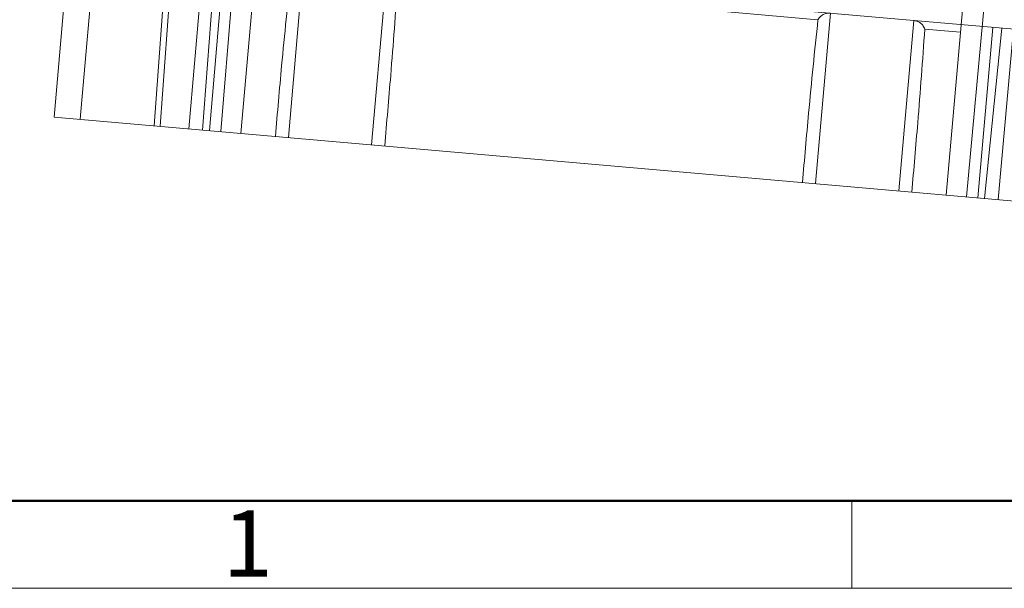
# Model space of a CAD drawing. Units: millimetres. Extents: x 11 to 754, y 29 to 556.
# Drawn here: x 192 to 271, y 136 to 181 of the extents above; entities that cross this region are included whole.
import ezdxf

# ---------------------------------------------------------------- set-up
doc = ezdxf.new("R2010")
doc.units = ezdxf.units.MM
doc.header["$MEASUREMENT"] = 0
doc.layers.get('0').update_dxf_attribs({"lineweight": 30})
doc.layers.add('DIM', color=3, linetype='Continuous', lineweight=15)
doc.layers.add('图框', color=7, linetype='Continuous', lineweight=20)
doc.styles.add('Romans字体', font='romans.shx', dxfattribs={"width": 0.75})

# ---------------------------------------------------------------- blocks, each defined once
blk = doc.blocks.new('A4图框-NEW')
at = {"layer": '图框', "lineweight": 50}
blk.add_line((836.855, 484.035), (1126.929, 484.035), dxfattribs=at)
at = {"layer": '图框', "color": 6}
blk.add_line((882.948, 484.035), (882.948, 480.535), dxfattribs=at)
at = {"layer": '图框', "color": 1, "lineweight": 18}
blk.add_line((833.413, 480.535), (1130.412, 480.535), dxfattribs=at)
at = {"layer": '图框', "color": 6, "insert": (857.76, 483.652), "char_height": 2.652, "width": 2.55791, "attachment_point": 1, "style": 'Romans字体'}
blk.add_mtext('1', dxfattribs=at)

msp = doc.modelspace()

# ---------------------------------------------------------------- linework, layer by layer
at = {"lineweight": 15}
for p, q in [((212.433, 203.868), (209.67, 172.293)), ((268.915, 198.927), (266.152, 167.351)), ((208.055, 172.434), (210.011, 195.995)), ((269.932, 190.752), (267.767, 167.21)), ((194.716, 173.601), (195.974, 187.982)), ((203.725, 186.565), (202.733, 172.9)), ((203.222, 172.857), (204.217, 186.526)), ((206.689, 186.31), (205.516, 172.656)), ((207.615, 186.229), (206.611, 172.561)), ((208.344, 186.165), (207.15, 172.513)), ((214.668, 185.612), (213.474, 171.96)), ((220.143, 171.377), (221.338, 185.028)), ((197.739, 184.152), (196.8, 173.419)), ((263.543, 181.336), (242.631, 183.165)), ((255.878, 181.395), (243.512, 182.477)), ((256.873, 181.919), (255.679, 168.268)), ((262.349, 167.684), (263.543, 181.336)), ((273.994, 180.421), (263.543, 181.336)), ((268.673, 167.131), (269.867, 180.782)), ((270.596, 180.719), (269.211, 167.084)), ((271.522, 180.637), (270.307, 166.988)), ((281.106, 166.043), (194.716, 173.601))]:
    msp.add_line(p, q, dxfattribs=at)
for points, knots in [([(212.432, 172.051), (212.597, 173.935), (212.872, 177.069), (213.291, 181.414), (213.544, 183.875), (213.672, 185.087)], [0, 0, 0, 0, 5.67364, 9.437024, 13.095147, 13.095147, 13.095147, 13.095147]), ([(222.228, 184.339), (222.144, 183.122), (221.965, 180.655), (221.623, 176.303), (221.35, 173.169), (221.186, 171.285)], [0, 0, 0, 0, 3.658123, 7.421507, 13.095147, 13.095147, 13.095147, 13.095147]), ([(255.878, 181.395), (255.745, 180.147), (255.49, 177.651), (255.07, 173.307), (254.799, 170.208), (254.637, 168.359)], [0, 0, 0, 0, 3.763387, 7.526773, 13.095151, 13.095151, 13.095151, 13.095151]), ([(255.878, 181.395), (255.908, 181.447), (255.974, 181.543), (256.093, 181.666), (256.221, 181.761), (256.353, 181.833), (256.485, 181.882), (256.616, 181.912), (256.746, 181.925), (256.831, 181.923), (256.873, 181.919)], [0, 0, 0, 0, 0.180685, 0.350064, 0.50903, 0.657789, 0.79778, 0.93138, 1.060372, 1.187432, 1.187432, 1.187432, 1.187432]), ([(264.433, 180.646), (264.412, 180.703), (264.364, 180.808), (264.269, 180.948), (264.16, 181.065), (264.043, 181.159), (263.921, 181.231), (263.796, 181.284), (263.67, 181.319), (263.585, 181.332), (263.543, 181.336)], [0, 0, 0, 0, 0.179165, 0.347329, 0.505513, 0.654949, 0.795967, 0.930153, 1.05963, 1.187437, 1.187437, 1.187437, 1.187437]), ([(263.391, 167.593), (263.552, 169.442), (263.824, 172.541), (264.164, 176.893), (264.347, 179.395), (264.433, 180.646)], [0, 0, 0, 0, 5.568379, 9.331765, 13.095151, 13.095151, 13.095151, 13.095151])]:
    msp.add_open_spline(points, degree=3, knots=knots, dxfattribs=at)
at = {"layer": 'DIM', "color": 0, "lineweight": 15}
msp.add_line((264.433, 180.646), (267.293, 180.396), dxfattribs=at)

# ---------------------------------------------------------------- block references
at = {"layer": 'DIM', "xscale": 2, "yscale": 2, "zscale": 2}
msp.add_blockref('A4图框-NEW', (-1507.312, -825.199), dxfattribs=at)

doc.saveas('drawing.dxf')
